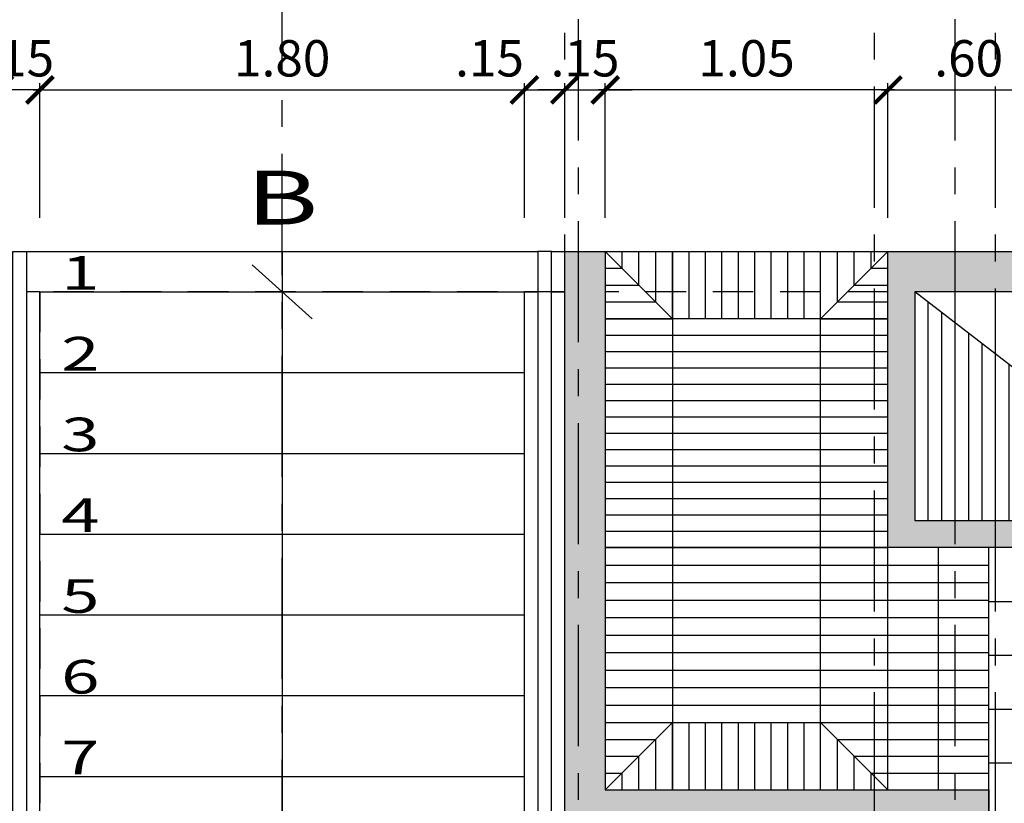
# Model space of a CAD drawing. Units: feet. Extents: x -375 to -184, y -91 to 50.
# Drawn here: x -307 to -303, y -31 to -28 of the extents above; entities that cross this region are included whole.
import ezdxf
from ezdxf.enums import TextEntityAlignment as Align

# ---------------------------------------------------------------- set-up
doc = ezdxf.new("R2010")
doc.units = ezdxf.units.FT
doc.header["$LTSCALE"] = 0.6
doc.header["$MEASUREMENT"] = 0
doc.header["$PDMODE"] = 3
doc.linetypes.add('CENTER2', pattern=[1.125, 0.75, -0.125, 0.125, -0.125])
doc.linetypes.add('DASHED2', pattern=[0.375, 0.25, -0.125])
doc.layers.get('0').update_dxf_attribs({"color": 21, "linetype": 'CONTINUOUS'})
doc.layers.get('DEFPOINTS').update_dxf_attribs({"color": 21, "linetype": 'CONTINUOUS'})
for name, color, linetype in [('BORDE-LOSA', 5, 'DASHED2'), ('Buitron', 9, 'CONTINUOUS'), ('COTAS-INTERIORES-100', 2, 'CONTINUOUS'), ('EJES-ESTRUCTURA-100', 8, 'CENTER2'), ('ESC', 2, 'CONTINUOUS'), ('HATCH-MUROS', 253, 'CONTINUOUS'), ('HATCH-PISO-CERAMICA', 252, 'CONTINUOUS'), ('HATCH-PISO-LADRILLO', 32, 'CONTINUOUS'), ('MURO', 7, 'CONTINUOUS'), ('PASAMANOS', 3, 'CONTINUOUS'), ('Piso', 8, 'CONTINUOUS'), ('PROY2', 2, 'DASHED2'), ('TEXTOS-100', 2, 'CONTINUOUS')]:
    doc.layers.add(name, color=color, linetype=linetype)
doc.styles.add('arial', font='arial.ttf')
doc.styles.add('SIMPLEX', font='SIMPLEX.shx')
doc.dimstyles.new('D-100', dxfattribs={"dimscale": 100, "dimtxt": 0.00135, "dimasz": 0.001, "dimexe": 0.00025, "dimexo": 0.00025, "dimgap": 0.0005, "dimtad": 1, "dimdec": 3, "dimzin": 5, "dimdsep": 46, "dimtxsty": 'SIMPLEX', "dimblk1": 'ARCHTICK', "dimblk2": 'ARCHTICK', "dimsah": 1, "dimcen": 0.09, "dimdle": 0.00025, "dimclrd": 256, "dimclre": 256, "dimclrt": 256, "dimazin": 0, "dimtfac": 1, "dimtdec": 3, "dimtix": 1, "dimtmove": 2, "dimatfit": 3, "dimldrblk": 'ARCHTICK', "dimfxl": 1, "dimtolj": 1, "dimtzin": 5, "dimarcsym": 0})
pattern_1 = [(90, (-304.11795, -31.25), (0.0611111, 9e-16), [])]
pattern_2 = [(180, (-303.49295, -31), (3e-16, 0.0625), [])]
pattern_3 = [(7e-15, (-304.91795, -30.35), (7e-18, -0.0607142), [])]
pattern_4 = [(7e-15, (-304.91795, -30.35), (8e-18, -0.065), [])]

# ---------------------------------------------------------------- blocks, each defined once
blk = doc.blocks.new('_ARCHTICK')
at = {"color": 0, "linetype": 'ByBlock', "const_width": 0.15}
blk.add_lwpolyline([(-0.5, -0.5), (0.5, 0.5)], dxfattribs=at)
blk = doc.blocks.new('*D713')
at = {"linetype": 'ByBlock'}
for p, q in [((-304.9179, -280.375), (-304.9179, -279.875)), ((-303.8679, -280.375), (-303.8679, -279.875)), ((-303.8429, -279.9), (-304.9429, -279.9))]:
    blk.add_line(p, q, dxfattribs=at)
at = {"layer": 'DEFPOINTS', "color": 0, "linetype": 'ByBlock'}
for p in [(-304.9179, -279.9), (-304.9179, -280.4), (-303.8679, -280.4)]:
    blk.add_point(p, dxfattribs=at)
at = {"linetype": 'ByBlock', "xscale": 0.1, "yscale": 0.1, "zscale": 0.1, "rotation": 180}
blk.add_blockref('_ARCHTICK', (-304.9179, -279.9), dxfattribs=at)
at = {"linetype": 'ByBlock', "xscale": 0.1, "yscale": 0.1, "zscale": 0.1}
blk.add_blockref('_ARCHTICK', (-303.8679, -279.9), dxfattribs=at)
at = {"linetype": 'ByBlock', "insert": (-304.3929, -279.7825), "char_height": 0.135, "attachment_point": 5, "style": 'SIMPLEX'}
blk.add_mtext('\\A1;1.05', dxfattribs=at)
blk = doc.blocks.new('*D714')
at = {"linetype": 'ByBlock'}
for p, q in [((-305.0679, -280.375), (-305.0679, -279.875)), ((-304.9179, -280.375), (-304.9179, -279.875)), ((-305.0679, -279.9), (-305.1679, -279.9)), ((-305.0679, -279.9), (-304.9179, -279.9)), ((-304.9179, -279.9), (-304.8179, -279.9))]:
    blk.add_line(p, q, dxfattribs=at)
at = {"layer": 'DEFPOINTS', "color": 0, "linetype": 'ByBlock'}
for p in [(-304.9179, -279.9), (-305.0679, -280.4), (-304.9179, -280.4)]:
    blk.add_point(p, dxfattribs=at)
at = {"linetype": 'ByBlock', "xscale": 0.1, "yscale": 0.1, "zscale": 0.1}
blk.add_blockref('_ARCHTICK', (-305.0679, -279.9), dxfattribs=at)
at = {"linetype": 'ByBlock', "xscale": 0.1, "yscale": 0.1, "zscale": 0.1, "rotation": 180}
blk.add_blockref('_ARCHTICK', (-304.9179, -279.9), dxfattribs=at)
at = {"linetype": 'ByBlock', "insert": (-304.9929, -279.7825), "char_height": 0.135, "attachment_point": 5, "style": 'SIMPLEX'}
blk.add_mtext('\\A1;.15', dxfattribs=at)
blk = doc.blocks.new('*D1001')
at = {"layer": 'COTAS-INTERIORES-100', "lineweight": -2}
for p, q in [((-307.0179, -29.125), (-307.0179, -28.625)), ((-305.2179, -29.125), (-305.2179, -28.625)), ((-307.0429, -28.65), (-305.1929, -28.65))]:
    blk.add_line(p, q, dxfattribs=at)
at = {"layer": 'DEFPOINTS', "color": 0}
for p in [(-305.2179, -28.65), (-307.0179, -29.15), (-305.2179, -29.15)]:
    blk.add_point(p, dxfattribs=at)
at = {"layer": 'COTAS-INTERIORES-100', "lineweight": -2, "xscale": 0.1, "yscale": 0.1, "zscale": 0.1, "rotation": 180}
blk.add_blockref('_ARCHTICK', (-307.0179, -28.65), dxfattribs=at)
at = {"layer": 'COTAS-INTERIORES-100', "lineweight": -2, "xscale": 0.1, "yscale": 0.1, "zscale": 0.1}
blk.add_blockref('_ARCHTICK', (-305.2179, -28.65), dxfattribs=at)
at = {"layer": 'COTAS-INTERIORES-100', "insert": (-306.1179, -28.5325), "char_height": 0.135, "attachment_point": 5, "style": 'SIMPLEX'}
blk.add_mtext('\\A1;1.80', dxfattribs=at)
blk = doc.blocks.new('*D1000')
at = {"layer": 'COTAS-INTERIORES-100', "lineweight": -2}
for p, q in [((-307.1679, -29.125), (-307.1679, -28.625)), ((-307.0179, -29.125), (-307.0179, -28.625)), ((-307.1679, -28.65), (-307.2679, -28.65)), ((-307.0179, -28.65), (-307.1679, -28.65)), ((-307.0179, -28.65), (-306.9179, -28.65))]:
    blk.add_line(p, q, dxfattribs=at)
at = {"layer": 'DEFPOINTS', "color": 0}
for p in [(-307.1679, -28.65), (-307.1679, -29.15), (-307.0179, -29.15)]:
    blk.add_point(p, dxfattribs=at)
at = {"layer": 'COTAS-INTERIORES-100', "lineweight": -2, "xscale": 0.1, "yscale": 0.1, "zscale": 0.1}
blk.add_blockref('_ARCHTICK', (-307.1679, -28.65), dxfattribs=at)
at = {"layer": 'COTAS-INTERIORES-100', "lineweight": -2, "xscale": 0.1, "yscale": 0.1, "zscale": 0.1, "rotation": 180}
blk.add_blockref('_ARCHTICK', (-307.0179, -28.65), dxfattribs=at)
at = {"layer": 'COTAS-INTERIORES-100', "insert": (-307.0929, -28.5325), "char_height": 0.135, "attachment_point": 5, "style": 'SIMPLEX'}
blk.add_mtext('\\A1;.15', dxfattribs=at)
blk = doc.blocks.new('*D812')
at = {"linetype": 'ByBlock'}
for p, q in [((-303.8679, -280.375), (-303.8679, -279.875)), ((-303.2679, -280.375), (-303.2679, -279.875)), ((-303.8929, -279.9), (-303.2429, -279.9))]:
    blk.add_line(p, q, dxfattribs=at)
at = {"layer": 'DEFPOINTS', "color": 0, "linetype": 'ByBlock'}
for p in [(-303.2679, -279.9), (-303.8679, -280.4), (-303.2679, -280.4)]:
    blk.add_point(p, dxfattribs=at)
at = {"linetype": 'ByBlock', "xscale": 0.1, "yscale": 0.1, "zscale": 0.1, "rotation": 180}
blk.add_blockref('_ARCHTICK', (-303.8679, -279.9), dxfattribs=at)
at = {"linetype": 'ByBlock', "xscale": 0.1, "yscale": 0.1, "zscale": 0.1}
blk.add_blockref('_ARCHTICK', (-303.2679, -279.9), dxfattribs=at)
at = {"linetype": 'ByBlock', "insert": (-303.5679, -279.7825), "char_height": 0.135, "attachment_point": 5, "style": 'SIMPLEX'}
blk.add_mtext('\\A1;.60', dxfattribs=at)
blk = doc.blocks.new('*D1002')
at = {"layer": 'COTAS-INTERIORES-100', "lineweight": -2}
for p, q in [((-305.2179, -29.125), (-305.2179, -28.625)), ((-305.0679, -29.125), (-305.0679, -28.625)), ((-305.2429, -28.65), (-305.0429, -28.65))]:
    blk.add_line(p, q, dxfattribs=at)
at = {"layer": 'DEFPOINTS', "color": 0}
for p in [(-305.0679, -28.65), (-305.2179, -29.15), (-305.0679, -29.15)]:
    blk.add_point(p, dxfattribs=at)
at = {"layer": 'COTAS-INTERIORES-100', "lineweight": -2, "xscale": 0.1, "yscale": 0.1, "zscale": 0.1, "rotation": 180}
blk.add_blockref('_ARCHTICK', (-305.2179, -28.65), dxfattribs=at)
at = {"layer": 'COTAS-INTERIORES-100', "lineweight": -2, "xscale": 0.1, "yscale": 0.1, "zscale": 0.1}
blk.add_blockref('_ARCHTICK', (-305.0679, -28.65), dxfattribs=at)
at = {"layer": 'COTAS-INTERIORES-100', "insert": (-305.3478, -28.5325), "char_height": 0.135, "attachment_point": 5, "style": 'SIMPLEX'}
blk.add_mtext('\\A1;.15', dxfattribs=at)

msp = doc.modelspace()

# ---------------------------------------------------------------- hatches: boundary and pattern name
at = {"layer": 'Buitron'}
h = msp.add_hatch(dxfattribs=at)
h.set_pattern_fill('LINE', color=256, scale=0.4, angle=90, style=0)
h.set_pattern_definition([(90, (-302.56795, -30.25), (0.05, 3e-18), [])])
h.paths.add_polyline_path([(-303.7679, -29.4), (-302.6679, -30.25), (-303.7679, -30.25)])
at = {"layer": 'HATCH-MUROS'}
for points in [[(-304.9179, -31.25), (-304.9179, -29.25), (-305.0679, -29.25), (-305.0679, -35.55), (-304.0679, -35.55), (-304.0679, -35.4), (-304.9179, -35.4), (-304.9179, -35.35), (-304.0679, -35.35), (-304.0679, -35.25), (-304.9179, -35.25), (-304.9179, -31.35), (-303.4929, -31.35), (-303.4929, -31.25)], [(-303.2679, -29.25), (-303.8679, -29.25), (-303.8679, -30.35), (-301.4679, -30.35), (-301.4679, -35.25), (-301.3179, -35.25), (-301.3179, -30.35), (-300.9679, -30.35), (-300.9679, -34.65), (-300.8679, -34.65), (-300.8679, -30.35), (-300.8679, -29.25), (-301.9679, -29.25), (-301.9679, -29.4), (-301.0179, -29.4), (-301.0179, -30.25), (-303.7679, -30.25), (-303.7679, -29.4), (-303.2679, -29.4)]]:
    msp.add_hatch(color=256, dxfattribs=at).paths.add_polyline_path(points)
at = {"layer": 'HATCH-PISO-CERAMICA'}
h = msp.add_hatch(dxfattribs=at)
h.set_pattern_fill('_USER', color=256, scale=0.2, style=0, double=1, pattern_type=0)
h.set_pattern_definition([(270, (-303.49295, -30.35), (0.2, 1e-14), []), (4e-12, (-303.49295, -30.35), (-1e-14, 0.2), [])])
h.paths.add_polyline_path([(-302.2679, -35.25), (-301.4679, -35.25), (-301.4679, -34.65), (-302.0679, -34.65), (-302.0679, -34.6), (-301.4679, -34.6), (-301.4679, -34), (-302.0679, -34), (-302.0679, -33.95), (-301.4679, -33.95), (-301.4679, -33.35), (-302.0679, -33.35), (-302.0679, -33.25), (-302.0679, -30.35), (-303.4929, -30.35), (-303.4929, -31.25), (-303.4929, -31.35), (-303.4929, -31.65, 0.38517), (-304.0899, -32.19), (-303.4929, -32.19), (-303.4929, -32.24), (-304.0929, -32.24, 0.004167), (-304.0929, -32.25), (-303.4929, -32.25), (-303.4929, -32.35), (-304.0929, -32.35, 0.004167), (-304.0929, -32.36), (-303.4929, -32.36), (-303.4929, -32.41), (-304.0899, -32.41, 0.38517), (-303.4929, -32.95), (-303.4929, -33.25), (-303.4929, -33.35), (-303.4929, -33.6), (-303.5629, -33.6), (-303.5629, -33.35), (-304.9179, -33.35), (-304.9179, -33.9362), (-304.887, -33.9362), (-304.887, -33.9311), (-304.8767, -33.9311), (-304.8767, -33.844, -0.637077), (-304.8884, -33.7759), (-304.8748, -33.7377), (-304.8748, -33.7071, -0.866975), (-304.8619, -33.7052, 0.866975), (-304.8748, -33.7071), (-304.8748, -33.7377), (-304.8613, -33.7377), (-304.8504, -33.7668, 0.184075), (-304.7858, -33.724, -0.456089), (-304.7712, -33.7168, -0.07596), (-304.7246, -33.6726, -0.081989), (-304.6396, -33.6321, -0.070243), (-304.531, -33.6168, -0.070243), (-304.4223, -33.6321, -0.081989), (-304.3373, -33.6726, -0.10689), (-304.2761, -33.7383, -0.135091), (-304.2571, -33.8073, -0.135091), (-304.2761, -33.8763, -0.10689), (-304.3373, -33.942, -0.081989), (-304.4223, -33.9824, -0.070243), (-304.531, -33.9978, -0.070243), (-304.6396, -33.9824, -0.081989), (-304.7246, -33.942, -0.07596), (-304.7712, -33.8978, -0.456089), (-304.7858, -33.8905, 0.207209), (-304.86, -33.846), (-304.86, -33.9311), (-304.8468, -33.9311), (-304.8468, -33.9597), (-304.887, -33.9597), (-304.887, -33.9546), (-304.9179, -33.9546), (-304.9179, -34.25), (-304.0929, -34.25, -0.004167), (-304.0929, -34.24), (-304.0929, -34.24), (-304.0929, -34.19), (-303.4929, -34.19), (-303.4929, -34.24), (-304.0929, -34.24, 0.004167), (-304.0929, -34.25), (-303.4929, -34.25), (-303.4929, -34.35), (-304.0929, -34.35, 0.004167), (-304.0929, -34.36), (-303.4929, -34.36), (-303.4929, -34.41), (-304.0929, -34.41), (-304.0929, -34.36), (-304.0929, -34.36, -0.004167), (-304.0929, -34.35), (-304.9179, -34.35), (-304.9179, -34.9362), (-304.887, -34.9362), (-304.887, -34.9311), (-304.8767, -34.9311), (-304.8767, -34.844, -0.637077), (-304.8884, -34.7759), (-304.8748, -34.7377), (-304.8748, -34.7071, -0.864744), (-304.8619, -34.7052, 0.864744), (-304.8748, -34.7071), (-304.8748, -34.7377), (-304.8613, -34.7377), (-304.8504, -34.7668, 0.184075), (-304.7858, -34.724, -0.456089), (-304.7712, -34.7168, -0.07596), (-304.7246, -34.6726, -0.081989), (-304.6396, -34.6321, -0.070243), (-304.531, -34.6168, -0.070243), (-304.4223, -34.6321, -0.081989), (-304.3373, -34.6726, -0.10689), (-304.2761, -34.7383, -0.135091), (-304.2571, -34.8073, -0.135091), (-304.2761, -34.8763, -0.10689), (-304.3373, -34.942, -0.081989), (-304.4223, -34.9824, -0.070243), (-304.531, -34.9978, -0.070243), (-304.6396, -34.9824, -0.081989), (-304.7246, -34.942, -0.07596), (-304.7712, -34.8978, -0.456089), (-304.7858, -34.8905, 0.207209), (-304.86, -34.846), (-304.86, -34.9311), (-304.8468, -34.9311), (-304.8468, -34.9597), (-304.887, -34.9597), (-304.887, -34.9546), (-304.9179, -34.9546), (-304.9179, -35.25), (-304.0679, -35.25), (-303.5629, -35.25), (-303.5629, -35), (-303.4929, -35), (-303.4929, -35.25), (-303.1679, -35.25)])
h.paths.add_polyline_path([(-303.5629, -33.25), (-303.5629, -32.9459, -0.351965), (-304.0899, -32.41), (-304.0929, -32.41), (-304.0929, -32.36), (-304.0929, -32.36, -0.004167), (-304.0929, -32.35), (-304.9179, -32.35), (-304.9179, -32.9362), (-304.887, -32.9362), (-304.887, -32.9311), (-304.8767, -32.9311), (-304.8767, -32.844, -0.637077), (-304.8884, -32.7759), (-304.8748, -32.7377), (-304.8748, -32.7071, -0.869213), (-304.8619, -32.7053, 0.869213), (-304.8748, -32.7071), (-304.8748, -32.7377), (-304.8613, -32.7377), (-304.8504, -32.7668, 0.184075), (-304.7858, -32.724, -0.456089), (-304.7712, -32.7168, -0.07596), (-304.7246, -32.6726, -0.081989), (-304.6396, -32.6321, -0.070243), (-304.531, -32.6168, -0.070243), (-304.4223, -32.6321, -0.081989), (-304.3373, -32.6726, -0.10689), (-304.2761, -32.7383, -0.135091), (-304.2571, -32.8073, -0.135091), (-304.2761, -32.8763, -0.10689), (-304.3373, -32.942, -0.081989), (-304.4223, -32.9824, -0.070243), (-304.531, -32.9978, -0.070243), (-304.6396, -32.9824, -0.081989), (-304.7246, -32.942, -0.07596), (-304.7712, -32.8978, -0.456089), (-304.7858, -32.8905, 0.207209), (-304.86, -32.846), (-304.86, -32.9311), (-304.8468, -32.9311), (-304.8468, -32.9597), (-304.887, -32.9597), (-304.887, -32.9546), (-304.9179, -32.9546), (-304.9179, -33.25)], flags=17)
h.paths.add_polyline_path([(-304.0929, -32.25, -0.004167), (-304.0929, -32.24), (-304.0929, -32.24), (-304.0929, -32.19), (-304.0899, -32.19, -0.351965), (-303.5629, -31.6541), (-303.5629, -31.35), (-304.9179, -31.35), (-304.9179, -31.9362), (-304.887, -31.9362), (-304.887, -31.9311), (-304.8767, -31.9311), (-304.8767, -31.844, -0.637077), (-304.8884, -31.7759), (-304.8748, -31.7377), (-304.8748, -31.7071, -0.866975), (-304.8619, -31.7052, 0.866975), (-304.8748, -31.7071), (-304.8748, -31.7377), (-304.8613, -31.7377), (-304.8504, -31.7668, 0.184075), (-304.7858, -31.724, -0.456089), (-304.7712, -31.7168, -0.07596), (-304.7246, -31.6726, -0.081989), (-304.6396, -31.6321, -0.070243), (-304.531, -31.6168, -0.070243), (-304.4223, -31.6321, -0.081989), (-304.3373, -31.6726, -0.10689), (-304.2761, -31.7383, -0.135091), (-304.2571, -31.8073, -0.135091), (-304.2761, -31.8763, -0.10689), (-304.3373, -31.942, -0.081989), (-304.4223, -31.9824, -0.070243), (-304.531, -31.9978, -0.070243), (-304.6396, -31.9824, -0.081989), (-304.7246, -31.942, -0.07596), (-304.7712, -31.8978, -0.456089), (-304.7858, -31.8905, 0.207209), (-304.86, -31.846), (-304.86, -31.9311), (-304.8468, -31.9311), (-304.8468, -31.9597), (-304.887, -31.9597), (-304.887, -31.9546), (-304.9179, -31.9546), (-304.9179, -32.25)], flags=16)
edge = h.paths.add_edge_path(flags=16)
edge.add_line((-301.4979, -33.4777), (-301.6379, -33.4777))
edge.add_arc((-301.6246, -33.5937), 0.1168, 96.5714, 166.1351)
edge.add_arc((-301.786, -33.553), 0.0497, 277.7455, 345.2343, ccw=False)
edge.add_arc((-301.7779, -33.6122), 0.01, 97.7455, 180)
edge.add_line((-301.7879, -33.6122), (-301.7879, -33.6632))
edge.add_arc((-301.7779, -33.6632), 0.01, 180, 262.2545)
edge.add_arc((-301.786, -33.7223), 0.0497, 14.7657, 82.2545, ccw=False)
edge.add_arc((-301.6246, -33.6817), 0.1168, 193.8649, 263.4286)
edge.add_line((-301.6379, -33.7977), (-301.4979, -33.7977))
edge.add_arc((-301.4979, -33.7877), 0.01, 270, 360)
edge.add_line((-301.4879, -33.7877), (-301.4879, -33.4877))
edge.add_arc((-301.4979, -33.4877), 0.01, 0, 90)
edge = h.paths.add_edge_path(flags=16)
edge.add_arc((-301.786, -34.203), 0.0497, 277.7455, 345.2343, ccw=False)
edge.add_arc((-301.7779, -34.2622), 0.01, 97.7455, 180)
edge.add_line((-301.7879, -34.2622), (-301.7879, -34.3132))
edge.add_arc((-301.7779, -34.3132), 0.01, 180, 262.2545)
edge.add_arc((-301.786, -34.3723), 0.0497, 14.7657, 82.2545, ccw=False)
edge.add_arc((-301.6246, -34.3317), 0.1168, 193.8649, 263.4286)
edge.add_line((-301.6379, -34.4477), (-301.4979, -34.4477))
edge.add_arc((-301.4979, -34.4377), 0.01, 270, 360)
edge.add_line((-301.4879, -34.4377), (-301.4879, -34.1377))
edge.add_arc((-301.4979, -34.1377), 0.01, 0, 90)
edge.add_line((-301.4979, -34.1277), (-301.6379, -34.1277))
edge.add_arc((-301.6246, -34.2437), 0.1168, 96.5714, 166.1351)
edge = h.paths.add_edge_path(flags=16)
edge.add_arc((-301.7779, -34.9122), 0.01, 97.7455, 180, ccw=False)
edge.add_arc((-301.786, -34.853), 0.0497, 277.7455, 345.2343)
edge.add_arc((-301.6246, -34.8937), 0.1168, 96.5714, 166.1351, ccw=False)
edge.add_line((-301.6379, -34.7777), (-301.4979, -34.7777))
edge.add_arc((-301.4979, -34.7877), 0.01, 0, 90, ccw=False)
edge.add_line((-301.4879, -34.7877), (-301.4879, -35.0877))
edge.add_arc((-301.4979, -35.0877), 0.01, -90, 0, ccw=False)
edge.add_line((-301.4979, -35.0977), (-301.6379, -35.0977))
edge.add_arc((-301.6246, -34.9817), 0.1168, 193.8649, 263.4286, ccw=False)
edge.add_arc((-301.786, -35.0223), 0.0497, 14.7657, 82.2545)
edge.add_arc((-301.7779, -34.9632), 0.01, 180, 262.2545, ccw=False)
edge.add_line((-301.7879, -34.9632), (-301.7879, -34.9122))
at = {"layer": 'HATCH-PISO-LADRILLO'}
h = msp.add_hatch(dxfattribs=at)
h.set_pattern_fill('_USER', color=256, scale=0.0625, style=0, pattern_type=0)
h.set_pattern_definition([(7e-15, (-304.91795, -29.5), (8e-18, -0.0625), [])])
h.paths.add_polyline_path([(-304.6679, -29.5), (-304.9179, -29.5), (-304.9179, -29.4), (-304.7679, -29.4)])
h.paths.add_polyline_path([(-304.7679, -29.4), (-304.9179, -29.4), (-304.9179, -29.25)])
h = msp.add_hatch(dxfattribs=at)
h.set_pattern_fill('_USER', color=256, scale=0.0625, style=0, pattern_type=0)
h.set_pattern_definition([(270, (-304.66795, -29.25), (0.0625, -8e-18), [])])
h.paths.add_polyline_path([(-304.6679, -29.5), (-304.6679, -29.25), (-304.7679, -29.25), (-304.7679, -29.4)])
h.paths.add_polyline_path([(-304.7679, -29.4), (-304.7679, -29.25), (-304.9179, -29.25)])
h = msp.add_hatch(dxfattribs=at)
h.set_pattern_fill('_USER', color=256, scale=0.061111, style=0, pattern_type=0)
h.set_pattern_definition(pattern_1)
h.paths.add_polyline_path([(-304.1179, -29.4), (-304.1179, -29.5), (-304.6679, -29.5), (-304.6679, -29.4)])
h.paths.add_polyline_path([(-304.1179, -29.25), (-304.1179, -29.4), (-304.6679, -29.4), (-304.6679, -29.25)])
h = msp.add_hatch(dxfattribs=at)
h.set_pattern_fill('_USER', color=256, scale=0.0625, style=0, pattern_type=0)
h.set_pattern_definition([(270, (-304.11795, -29.25), (-0.0625, -9e-16), [])])
h.paths.add_polyline_path([(-304.1179, -29.4), (-304.1179, -29.25), (-303.8679, -29.25), (-304.0179, -29.4)])
h.paths.add_polyline_path([(-304.1179, -29.5), (-304.1179, -29.4), (-304.0179, -29.4)])
h = msp.add_hatch(dxfattribs=at)
h.set_pattern_fill('_USER', color=256, scale=0.0625, style=0, pattern_type=0)
h.set_pattern_definition([(180, (-303.86795, -29.5), (1e-14, -0.0625), [])])
h.paths.add_polyline_path([(-304.0179, -29.5), (-303.8679, -29.5), (-303.8679, -29.25), (-304.0179, -29.4)])
h.paths.add_polyline_path([(-304.1179, -29.5), (-304.0179, -29.5), (-304.0179, -29.4)])
h = msp.add_hatch(dxfattribs=at)
h.set_pattern_fill('_USER', color=256, scale=0.060714, style=0, pattern_type=0)
h.set_pattern_definition(pattern_3)
h.paths.add_polyline_path([(-304.6679, -30.35), (-304.9179, -30.35), (-304.9179, -29.5), (-304.6679, -29.5)])
h = msp.add_hatch(dxfattribs=at)
h.set_pattern_fill('_USER', color=256, scale=0.060714, style=0, pattern_type=0)
h.set_pattern_definition(pattern_3)
h.paths.add_polyline_path([(-304.1179, -30.35), (-304.1179, -29.5), (-304.6679, -29.5), (-304.6679, -30.35)])
h = msp.add_hatch(dxfattribs=at)
h.set_pattern_fill('_USER', color=256, scale=0.060714, style=0, pattern_type=0)
h.set_pattern_definition(pattern_3)
h.paths.add_polyline_path([(-304.1179, -29.5), (-303.8679, -29.5), (-303.8679, -30.35), (-304.1179, -30.35)])
h = msp.add_hatch(dxfattribs=at)
h.set_pattern_fill('_USER', color=256, scale=0.065, style=0, pattern_type=0)
h.set_pattern_definition(pattern_4)
h.paths.add_polyline_path([(-304.6679, -31), (-304.9179, -31), (-304.9179, -30.35), (-304.6679, -30.35)])
h = msp.add_hatch(dxfattribs=at)
h.set_pattern_fill('_USER', color=256, scale=0.065, style=0, pattern_type=0)
h.set_pattern_definition(pattern_4)
h.paths.add_polyline_path([(-304.1179, -30.35), (-304.6679, -30.35), (-304.6679, -31), (-304.1179, -31)])
h = msp.add_hatch(dxfattribs=at)
h.set_pattern_fill('_USER', color=256, scale=0.065, style=0, pattern_type=0)
h.set_pattern_definition(pattern_4)
h.paths.add_polyline_path([(-303.8679, -30.35), (-304.1179, -30.35), (-304.1179, -31), (-303.8679, -31)])
h = msp.add_hatch(dxfattribs=at)
h.set_pattern_fill('_USER', color=256, scale=0.065, style=0, pattern_type=0)
h.set_pattern_definition(pattern_4)
h.paths.add_polyline_path([(-303.6804, -31), (-303.8679, -31), (-303.8679, -30.35), (-303.6804, -30.35)])
h = msp.add_hatch(dxfattribs=at)
h.set_pattern_fill('_USER', color=256, scale=0.065, style=0, pattern_type=0)
h.set_pattern_definition(pattern_4)
h.paths.add_polyline_path([(-303.4929, -31), (-303.6804, -31), (-303.6804, -30.35), (-303.4929, -30.35)])
h = msp.add_hatch(dxfattribs=at)
h.set_pattern_fill('_USER', color=256, scale=0.0625, style=0, pattern_type=0)
h.set_pattern_definition([(360, (-304.91795, -31), (-2e-16, -0.0625), [])])
h.paths.add_polyline_path([(-304.9179, -31.25), (-304.9179, -31), (-304.6679, -31)])
h = msp.add_hatch(dxfattribs=at)
h.set_pattern_fill('_USER', color=256, scale=0.0625, style=0, pattern_type=0)
h.set_pattern_definition([(90, (-304.66795, -31.25), (-0.0625, -2e-16), [])])
h.paths.add_polyline_path([(-304.9179, -31.25), (-304.6679, -31.25), (-304.6679, -31)])
h = msp.add_hatch(dxfattribs=at)
h.set_pattern_fill('_USER', color=256, scale=0.061111, style=0, pattern_type=0)
h.set_pattern_definition(pattern_1)
h.paths.add_polyline_path([(-304.1179, -31.25), (-304.6679, -31.25), (-304.6679, -31), (-304.1179, -31)])
h = msp.add_hatch(dxfattribs=at)
h.set_pattern_fill('_USER', color=256, scale=0.0625, style=0, pattern_type=0)
h.set_pattern_definition(pattern_2)
h.paths.add_polyline_path([(-303.8679, -31.25), (-303.8679, -31), (-304.1179, -31)])
h = msp.add_hatch(dxfattribs=at)
h.set_pattern_fill('_USER', color=256, scale=0.0625, style=0, pattern_type=0)
h.set_pattern_definition([(90, (-304.11795, -31.625), (-0.0625, -3e-14), [])])
h.paths.add_polyline_path([(-304.1179, -31), (-304.1179, -31.25), (-303.8679, -31.25)])
h = msp.add_hatch(dxfattribs=at)
h.set_pattern_fill('_USER', color=256, scale=0.0625, style=0, pattern_type=0)
h.set_pattern_definition(pattern_2)
h.paths.add_polyline_path([(-303.8679, -31), (-303.6804, -31), (-303.6804, -31.25), (-303.8679, -31.25)])
h = msp.add_hatch(dxfattribs=at)
h.set_pattern_fill('_USER', color=256, scale=0.0625, style=0, pattern_type=0)
h.set_pattern_definition([(3e-13, (-303.86795, -31), (-3e-16, 0.0625), [])])
h.paths.add_polyline_path([(-303.4929, -31), (-303.6804, -31), (-303.6804, -31.25), (-303.4929, -31.25)])

# ---------------------------------------------------------------- linework, layer by layer
at = {"layer": 'BORDE-LOSA'}
msp.add_lwpolyline([(-305.0679, -35.25), (-305.0679, -29.4), (-307.0179, -29.4), (-307.0179, -35.25), (-305.0679, -35.25)], dxfattribs=at)
msp.add_lwpolyline([(-302.6679, -29.4), (-303.7679, -29.4), (-303.7679, -30.25), (-302.6679, -30.25)], close=True, dxfattribs=at)
at = {"layer": 'Buitron'}
msp.add_line((-302.6679, -30.25), (-303.7679, -29.4), dxfattribs=at)
msp.add_lwpolyline([(-303.7679, -30.25), (-302.6679, -30.25), (-302.6679, -29.4), (-303.7679, -29.4)], close=True, dxfattribs=at)
at = {"layer": 'DEFPOINTS'}
msp.add_circle((-279.5179, 0), 50, dxfattribs=at)
at = {"layer": 'EJES-ESTRUCTURA-100'}
for p, q in [((-305.0179, -89.5876), (-305.0179, 4.6998)), ((-303.6179, -89.5876), (-303.6179, 4.6998)), ((-306.1179, -88.5876), (-306.1179, 3.6998)), ((-305.0679, -87.5876), (-305.0679, 2.6998)), ((-303.9179, -87.5876), (-303.9179, 2.6998)), ((-303.4679, -87.5876), (-303.4679, 2.6998))]:
    msp.add_line(p, q, dxfattribs=at)
at = {"layer": 'ESC', "color": 1}
for p, q in [((-307.0179, -29.4), (-305.2179, -29.4)), ((-305.1179, -29.4), (-305.0679, -29.4)), ((-307.0179, -29.7), (-305.2179, -29.7)), ((-307.0179, -30), (-305.2179, -30)), ((-307.0179, -30.3), (-305.2179, -30.3)), ((-307.0179, -30.6), (-305.2179, -30.6)), ((-307.0179, -30.9), (-305.2179, -30.9)), ((-307.0179, -31.2), (-305.2179, -31.2))]:
    msp.add_line(p, q, dxfattribs=at)
for points in [[(-307.0179, -32.8408), (-307.0179, -29.4), (-307.0679, -29.4)], [(-305.2179, -32.2152), (-305.2179, -29.4), (-305.1719, -29.4)]]:
    msp.add_lwpolyline(points, dxfattribs=at)
at = {"layer": 'HATCH-PISO-LADRILLO'}
for p, q in [((-304.6679, -29.5), (-304.9179, -29.25)), ((-304.6679, -29.25), (-304.6679, -31.25)), ((-304.1179, -29.5), (-303.8679, -29.25)), ((-304.1179, -31.25), (-304.1179, -29.25)), ((-303.8679, -29.5), (-304.9179, -29.5)), ((-303.8679, -30.35), (-304.9179, -30.35)), ((-303.8679, -31.25), (-303.8679, -30.35)), ((-303.6804, -31.25), (-303.6804, -30.35)), ((-303.4929, -31.25), (-303.4929, -30.35)), ((-304.6679, -31), (-304.9179, -31.25)), ((-304.9179, -31), (-303.8679, -31)), ((-304.1179, -31), (-303.8679, -31.25)), ((-303.8679, -31), (-303.4929, -31))]:
    msp.add_line(p, q, dxfattribs=at)
at = {"layer": 'MURO'}
for points in [[(-304.0679, -35.55), (-305.0679, -35.55), (-305.0679, -29.25), (-304.9179, -29.25), (-304.9179, -31.25), (-303.4929, -31.25), (-303.4929, -31.35), (-304.9179, -31.35), (-304.9179, -35.25), (-304.0679, -35.25)], [(-301.4679, -35.25), (-301.4679, -30.35), (-303.8679, -30.35), (-303.8679, -29.25), (-303.2679, -29.25), (-303.2679, -29.4), (-303.7679, -29.4), (-303.7679, -30.25), (-301.0179, -30.25), (-301.0179, -29.4), (-301.9679, -29.4), (-301.9679, -29.25), (-300.8679, -29.25), (-300.8679, -30.35), (-300.8679, -34.65)]]:
    msp.add_lwpolyline(points, dxfattribs=at)
at = {"layer": 'PASAMANOS'}
for points in [[(-307.1179, -32.8745), (-307.1179, -29.25), (-307.0679, -29.25), (-307.0679, -32.8576)], [(-305.1179, -32.1816), (-305.1179, -29.25), (-305.1679, -29.25), (-305.1679, -32.1984)]]:
    msp.add_lwpolyline(points, dxfattribs=at)
at = {"layer": 'Piso'}
for p, q in [((-307.0679, -29.25), (-305.1679, -29.25)), ((-305.1179, -29.25), (-305.0679, -29.25)), ((-304.9179, -29.25), (-303.8679, -29.25)), ((-303.4929, -31.25), (-303.4929, -30.35))]:
    msp.add_line(p, q, dxfattribs=at)
at = {"layer": 'PROY2'}
msp.add_line((-303.8679, -29.4), (-304.9179, -29.4), dxfattribs=at)
at = {"layer": 'TEXTOS-100'}
msp.add_line((-306.1179, -29.25), (-306.1179, -32.1), dxfattribs=at)
msp.add_lwpolyline([(-306.0069, -29.5008), (-306.229, -29.2992)], dxfattribs=at)

# ---------------------------------------------------------------- texts
at = {"layer": 'TEXTOS-100', "style": 'arial', "width": 1.5}
for s, height, p in [('B', 0.2, (-306.1179, -29.15)), ('1', 0.125, (-306.8679, -29.3924)), ('2', 0.125, (-306.8679, -29.6924)), ('3', 0.125, (-306.8679, -29.9924)), ('4', 0.125, (-306.8679, -30.2924)), ('5', 0.125, (-306.8679, -30.5924)), ('6', 0.125, (-306.8679, -30.8924)), ('7', 0.125, (-306.8679, -31.1924))]:
    msp.add_text(s, height=height, dxfattribs=at).set_placement(p, align=Align.CENTER)

# ---------------------------------------------------------------- dimensions: what is measured, and where the dimension line sits
at = {"layer": 'COTAS-INTERIORES-100'}
for base, p2, picture, middle in [((-307.1679, -28.65), (-307.1679, -29.15), '*D1000', (-307.0929, -28.5325)), ((-305.2179, -28.65), (-305.2179, -29.15), '*D1001', (-306.1179, -28.5325))]:
    dim = msp.add_linear_dim(base=base, p1=(-307.0179, -29.15), p2=p2, angle=180, dimstyle='D-100', override={"dimdec": 2}, dxfattribs=at)
    dim.commit()
    dim.dimension.update_dxf_attribs({"geometry": picture, "text_midpoint": middle})
dim = msp.add_linear_dim(base=(-305.0679, -28.65), p1=(-305.2179, -29.15), p2=(-305.0679, -29.15), angle=0, dimstyle='D-100', override={"dimdec": 2}, dxfattribs=at)
dim.commit()
dim.dimension.update_dxf_attribs({"geometry": '*D1002', "text_midpoint": (-305.3478, -28.5325), "dimtype": 160})
for base, p1, p2, picture, middle in [((-304.9179, -28.65), (-305.0679, -29.15), (-304.9179, -29.15), '*D714', (-304.9929, -28.5325)), ((-304.9179, -28.65), (-303.8679, -29.15), (-304.9179, -29.15), '*D713', (-304.3929, -28.5325)), ((-303.2679, -28.65), (-303.8679, -29.15), (-303.2679, -29.15), '*D812', (-303.5679, -28.5325))]:
    dim = msp.add_linear_dim(base=base, p1=p1, p2=p2, angle=180, dimstyle='D-100', override={"dimdec": 2}, dxfattribs=at)
    dim.commit()
    dim.dimension.update_dxf_attribs({"geometry": picture, "text_midpoint": middle, "insert": (0, 251.25)})

doc.saveas('drawing.dxf')
